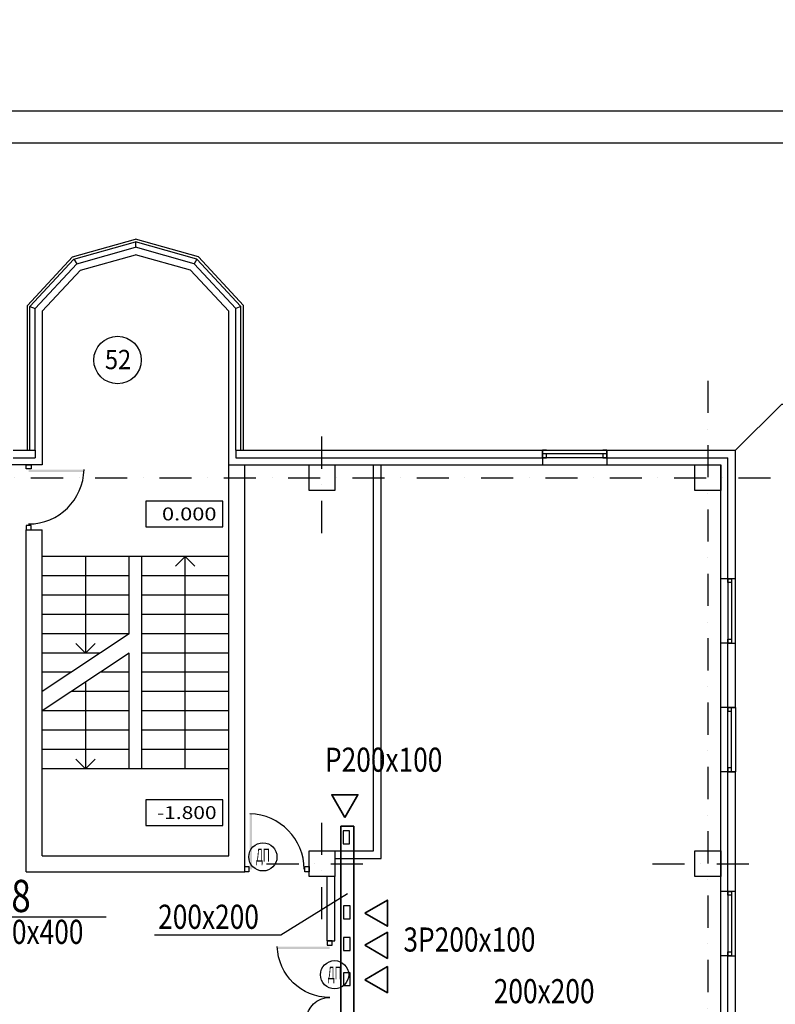
# Model space of a CAD drawing. Extents: x 907210 to 3309302, y 323258 to 591901.
# Drawn here: x 1549147 to 1560897, y 519256 to 534559 of the extents above; entities that cross this region are included whole.
import ezdxf
from ezdxf.enums import TextEntityAlignment as Align

# ---------------------------------------------------------------- set-up
doc = ezdxf.new("R2010")
doc.units = 0
doc.linetypes.add('DASHDOT', pattern=[1, 0.5, -0.25, 0, -0.25])
doc.layers.get('0').update_dxf_attribs({"color": 18, "linetype": 'CONTINUOUS'})
for name, color, linetype in [('1DOOR', 32, 'CONTINUOUS'), ('1DOORM', 9, 'CONTINUOUS'), ('1serv', 1, 'CONTINUOUS'), ('1STAIR2D', 2, 'CONTINUOUS'), ('1WALL', 7, 'CONTINUOUS'), ('1WIND', 133, 'CONTINUOUS'), ('AXES', 150, 'DASHDOT'), ('format', 7, 'CONTINUOUS'), ('serv', 94, 'CONTINUOUS'), ('экспл-кружочки', 81, 'CONTINUOUS')]:
    doc.layers.add(name, color=color, linetype=linetype)
doc.layers.add('ОВ', color=7, linetype='CONTINUOUS', lineweight=35)
doc.layers.add('Помощь ЭЛ1', color=7, linetype='CONTINUOUS', lineweight=15)
doc.styles.get("Standard").update_dxf_attribs({"font": 'txt', "width": 0.9})
doc.styles.add('TXT0', font='txt', dxfattribs={"width": 0.8})
doc.styles.add('txt200', font='txt.shx', dxfattribs={"width": 0.9, "height": 200})

# ---------------------------------------------------------------- blocks, each defined once
blk = doc.blocks.new('DR200221')
at = {"color": 0, "linetype": 'ByBlock'}
for centre, radius, start, end in [((0, 0.5), 0.69, 270, 358.339), ((0, -0.5), 0.31, 3.6991, 90)]:
    blk.add_arc(centre, radius, start, end, dxfattribs=at)
for points in [[(0, 0.48), (0.69, 0.48), (0, 0.449), (0.69, 0.449)], [(0, -0.449), (0.309, -0.449), (0, -0.48), (0.309, -0.48)]]:
    blk.add_solid(points, dxfattribs=at)
blk = doc.blocks.new('STRARROW')
at = {"color": 0, "linetype": 'ByBlock'}
for q in [(-0.5, -0.5), (0.5, -0.5)]:
    blk.add_line((0, 0), q, dxfattribs=at)
blk = doc.blocks.new('OTMET_P')
at = {"color": 0, "linetype": 'ByBlock'}
blk.add_lwpolyline([(-6, -2), (-6, 2), (6, 2), (6, -2)], close=True, dxfattribs=at)
at = {"color": 0, "linetype": 'ByBlock', "style": 'txt200', "width": 1.071429}
blk.add_attdef('OTMET', text='', height=2, dxfattribs=at).set_placement((-5, -1), (5, -1), align=Align.FIT)
blk = doc.blocks.new('DR200201')
at = {"color": 0, "linetype": 'ByBlock'}
blk.add_arc((0, 0.5), 0.98, 270, 358.8306, dxfattribs=at)
blk.add_solid([(0, 0.48), (0.98, 0.48), (0, 0.44), (0.98, 0.44)], dxfattribs=at)
blk = doc.blocks.new('proem')
at = {"color": 0, "linetype": 'ByBlock'}
blk.add_circle((0, 0), 2.19, dxfattribs=at)
at = {"color": 0, "linetype": 'ByBlock', "style": 'txt200'}
blk.add_attdef('POZ', text='', height=2, dxfattribs=at).set_placement((0, 0), align=Align.MIDDLE)
at = {"color": 0, "linetype": 'ByBlock', "style": 'txt200', "flags": 1}
blk.add_attdef('TXT', text='', height=2, dxfattribs=at).set_placement((0, -3.33), align=Align.MIDDLE)

msp = doc.modelspace()

# ---------------------------------------------------------------- linework, layer by layer
at = {"layer": '1DOOR'}
for points in [[(1549327.1, 527640.8), (1549327.1, 527575.8), (1549247.1, 527575.8), (1549247.1, 527640.8)], [(1549327.1, 526630.8), (1549327.1, 526695.8), (1549247.1, 526695.8), (1549247.1, 526630.8)], [(1552712.1, 521315.8), (1552647.1, 521315.8), (1552647.1, 521395.8), (1552712.1, 521395.8)], [(1553647.1, 521315.8), (1553582.1, 521315.8), (1553582.1, 521395.8), (1553647.1, 521395.8)], [(1553927.1, 520240.5), (1553927.1, 520175.5), (1554007.1, 520175.5), (1554007.1, 520240.5)]]:
    msp.add_lwpolyline(points, close=True, dxfattribs=at)
at = {"layer": '1serv', "color": 92}
for p, q in [((1549969.1, 530871), (1550947.1, 531145.4)), ((1551925.2, 530871), (1550947.1, 531145.4)), ((1550947.1, 531103.9), (1550947.1, 531020.8)), ((1549267.1, 530118), (1549969.1, 530871)), ((1550093.3, 530667), (1550947.1, 530906.5)), ((1551801, 530667), (1550947.1, 530906.5)), ((1552627.1, 530118), (1551925.2, 530871)), ((1549990.7, 530835.5), (1550033.9, 530764.6)), ((1551903.6, 530835.5), (1551860.4, 530764.6)), ((1549497.1, 530027.5), (1550093.3, 530667)), ((1552397.1, 530027.5), (1551801, 530667)), ((1549267.1, 527870.8), (1549267.1, 530118)), ((1549307.1, 530102.3), (1549387.1, 530070.8)), ((1552587.1, 530102.3), (1552507.1, 530070.8)), ((1552627.1, 527870.8), (1552627.1, 530118)), ((1549497.1, 530027.5), (1549497.1, 527640.8)), ((1552397.1, 527640.8), (1552397.1, 530027.5)), ((1549497.1, 527640.8), (1532767.1, 527640.8)), ((1552397.1, 527640.8), (1560047.1, 527640.8)), ((1557277.1, 527750.8), (1557277.1, 527640.8)), ((1558277.1, 527750.8), (1558277.1, 527640.8)), ((1560047.1, 508240.8), (1560047.1, 527640.8)), ((1560157.1, 525870.8), (1560047.1, 525870.8)), ((1560157.1, 524870.8), (1560047.1, 524870.8)), ((1560157.1, 523870.8), (1560047.1, 523870.8)), ((1560157.1, 522870.8), (1560047.1, 522870.8)), ((1560157.1, 521010.8), (1560047.1, 521010.8)), ((1560157.1, 520010.8), (1560047.1, 520010.8))]:
    msp.add_line(p, q, dxfattribs=at)
at = {"layer": '1STAIR2D'}
for p, q in [((1552397.1, 526215.8), (1549497.1, 526215.8)), ((1550172.1, 526215.8), (1550172.1, 524715.8)), ((1550847.1, 525015.8), (1550847.1, 526215.8)), ((1551047.1, 522915.8), (1551047.1, 526215.8)), ((1551722.1, 522915.8), (1551722.1, 526215.8)), ((1550847.1, 525915.8), (1549497.1, 525915.8)), ((1552397.1, 525915.8), (1551047.1, 525915.8)), ((1550847.1, 525615.8), (1549497.1, 525615.8)), ((1552397.1, 525615.8), (1551047.1, 525615.8)), ((1550847.1, 525315.8), (1549497.1, 525315.8)), ((1552397.1, 525315.8), (1551047.1, 525315.8)), ((1550847.1, 525015.8), (1549497.1, 525015.8)), ((1550847.1, 525015.8), (1549497.1, 524115.8)), ((1552397.1, 525015.8), (1551047.1, 525015.8)), ((1549947.1, 524715.8), (1549497.1, 524715.8)), ((1550847.1, 524715.8), (1549497.1, 523815.8)), ((1550397.1, 524715.8), (1549947.1, 524715.8)), ((1550847.1, 522915.8), (1550847.1, 524715.8)), ((1552397.1, 524715.8), (1551047.1, 524715.8)), ((1549947.1, 524415.8), (1549497.1, 524415.8)), ((1550847.1, 524415.8), (1550397.1, 524415.8)), ((1552397.1, 524415.8), (1551047.1, 524415.8)), ((1550172.1, 524265.8), (1550172.1, 522915.8)), ((1550847.1, 524115.8), (1549947.1, 524115.8)), ((1552397.1, 524115.8), (1551047.1, 524115.8)), ((1550847.1, 523815.8), (1549497.1, 523815.8)), ((1552397.1, 523815.8), (1551047.1, 523815.8)), ((1550847.1, 523515.8), (1549497.1, 523515.8)), ((1552397.1, 523515.8), (1551047.1, 523515.8)), ((1550847.1, 523215.8), (1549497.1, 523215.8)), ((1552397.1, 523215.8), (1551047.1, 523215.8)), ((1550847.1, 522915.8), (1549497.1, 522915.8)), ((1552397.1, 522915.8), (1549497.1, 522915.8)), ((1552397.1, 522915.8), (1551047.1, 522915.8))]:
    msp.add_line(p, q, dxfattribs=at)
at = {"layer": '1STAIR2D', "color": 0, "linetype": 'ByBlock', "lineweight": -3, "ltscale": 100}
for p, q in [((1553207.4, 520333.2), (1554245.5, 520976)), ((1551241.3, 520333.2), (1553207.4, 520333.2))]:
    msp.add_line(p, q, dxfattribs=at)
at = {"layer": '1STAIR2D', "color": 5, "linetype": 'ByBlock', "lineweight": -2, "ltscale": 100}
msp.add_line((1548522.3, 520613), (1550493.9, 520613), dxfattribs=at)
for points in [[(1554177.7, 521951.9), (1554177.7, 521751.9), (1554277.7, 521751.9), (1554277.7, 521951.9), (1554177.7, 521951.9)], [(1554184.7, 520784.9), (1554184.7, 520584.9), (1554284.7, 520584.9), (1554284.7, 520784.9), (1554184.7, 520784.9)], [(1554184.7, 520292.9), (1554184.7, 520092.9), (1554284.7, 520092.9), (1554284.7, 520292.9), (1554184.7, 520292.9)], [(1554184.7, 519746.9), (1554184.7, 519546.9), (1554284.7, 519546.9), (1554284.7, 519746.9), (1554184.7, 519746.9)]]:
    msp.add_lwpolyline(points, dxfattribs=at)
at = {"layer": '1WALL'}
for p, q in [((1549047.1, 527870.8), (1549387.1, 527870.8)), ((1552507.1, 527870.8), (1557277.1, 527870.8)), ((1558277.1, 527870.8), (1560277.1, 527870.8)), ((1552397.1, 521565.8), (1552397.1, 527640.8)), ((1552507.1, 527750.8), (1557277.1, 527750.8)), ((1552647.1, 521315.8), (1552647.1, 527640.8)), ((1554647.1, 521640.8), (1554647.1, 527640.8)), ((1554767.1, 521520.8), (1554767.1, 527640.8)), ((1558277.1, 527750.8), (1560157.1, 527750.8)), ((1549247.1, 521315.8), (1549247.1, 526630.8)), ((1549497.1, 521565.8), (1549497.1, 526630.8)), ((1549497.1, 521565.8), (1552397.1, 521565.8)), ((1549247.1, 521315.8), (1552647.1, 521315.8)), ((1553927.1, 520240.5), (1554047.1, 520240.5))]:
    msp.add_line(p, q, dxfattribs=at)
at = {"layer": '1WALL', "ltscale": 100}
for p, q in [((1549387.1, 527870.8), (1549387.1, 527750.8)), ((1552507.1, 527870.8), (1552507.1, 527750.8)), ((1557277.1, 527750.8), (1557277.1, 527870.8)), ((1557277.1, 527870.8), (1557277.1, 527750.8)), ((1557277.1, 527750.8), (1557277.1, 527870.8)), ((1558277.1, 527750.8), (1558277.1, 527870.8)), ((1558277.1, 527870.8), (1558277.1, 527750.8)), ((1560277.1, 525870.8), (1560277.1, 527870.8)), ((1549047.1, 527750.8), (1549387.1, 527750.8)), ((1560157.1, 525870.8), (1560157.1, 527750.8)), ((1549247.1, 526630.8), (1549497.1, 526630.8)), ((1560277.1, 525870.8), (1560157.1, 525870.8)), ((1560157.1, 524870.8), (1560277.1, 524870.8)), ((1560157.1, 524870.8), (1560277.1, 524870.8)), ((1560157.1, 523870.8), (1560157.1, 524870.8)), ((1560277.1, 523870.8), (1560277.1, 524870.8)), ((1560157.1, 523870.8), (1560277.1, 523870.8)), ((1560277.1, 523870.8), (1560157.1, 523870.8)), ((1560157.1, 521010.8), (1560157.1, 522870.8)), ((1560157.1, 522870.8), (1560277.1, 522870.8)), ((1560277.1, 522870.8), (1560157.1, 522870.8)), ((1560277.1, 521010.8), (1560277.1, 522870.8)), ((1554047.1, 521640.8), (1554647.1, 521640.8)), ((1554047.1, 521520.8), (1554767.1, 521520.8)), ((1553927.1, 520240.5), (1553927.1, 521240.8)), ((1554047.1, 520240.5), (1554047.1, 521240.8)), ((1560277.1, 521010.8), (1560157.1, 521010.8)), ((1560157.1, 517011), (1560157.1, 520010.8)), ((1560157.1, 520010.8), (1560277.1, 520010.8)), ((1560157.1, 520010.8), (1560277.1, 520010.8)), ((1560277.1, 517010.9), (1560277.1, 520010.8))]:
    msp.add_line(p, q, dxfattribs=at)
for points in [[(1553647.1, 527640.8), (1554047.1, 527640.8), (1554047.1, 527240.8), (1553647.1, 527240.8)], [(1559647.1, 527640.8), (1560047.1, 527640.8), (1560047.1, 527240.8), (1559647.1, 527240.8)], [(1553647.1, 521640.8), (1554047.1, 521640.8), (1554047.1, 521240.8), (1553647.1, 521240.8)], [(1559647.1, 521640.8), (1560047.1, 521640.8), (1560047.1, 521240.8), (1559647.1, 521240.8)]]:
    msp.add_lwpolyline(points, close=True, dxfattribs=at)
at = {"layer": '1WIND', "ltscale": 100}
for p, q in [((1549990.7, 530835.5), (1550947.1, 531103.9)), ((1550033.9, 530764.6), (1550947.1, 531020.8)), ((1551903.6, 530835.5), (1550947.1, 531103.9)), ((1551860.4, 530764.6), (1550947.1, 531020.8)), ((1549307.1, 530102.3), (1549990.7, 530835.5)), ((1549387.1, 530070.8), (1550033.9, 530764.6)), ((1552507.1, 530070.8), (1551860.4, 530764.6)), ((1552587.1, 530102.3), (1551903.6, 530835.5)), ((1549307.1, 527870.8), (1549307.1, 530102.3)), ((1552587.1, 527870.8), (1552587.1, 530102.3)), ((1549387.1, 527870.8), (1549387.1, 530070.8)), ((1552507.1, 527870.8), (1552507.1, 530070.8)), ((1557337.1, 527870.8), (1557277.1, 527870.8)), ((1557277.1, 527870.8), (1558277.1, 527870.8)), ((1558277.1, 527810.8), (1557277.1, 527810.8)), ((1558277.1, 527870.8), (1558217.1, 527870.8)), ((1557277.1, 527750.8), (1557337.1, 527750.8)), ((1558277.1, 527750.8), (1557277.1, 527750.8)), ((1558217.1, 527750.8), (1558277.1, 527750.8)), ((1560157.1, 525810.8), (1560157.1, 525870.8)), ((1560157.1, 525870.8), (1560157.1, 524870.8)), ((1560217.1, 525870.8), (1560217.1, 524870.8)), ((1560277.1, 524870.8), (1560277.1, 525870.8)), ((1560157.1, 524870.8), (1560157.1, 524930.8)), ((1560157.1, 523870.8), (1560157.1, 523810.8)), ((1560157.1, 522870.9), (1560157.1, 523870.8)), ((1560217.1, 522870.9), (1560217.1, 523870.8)), ((1560277.1, 523870.8), (1560277.1, 522870.9)), ((1560157.1, 522930.8), (1560157.1, 522870.8)), ((1560157.1, 520950.8), (1560157.1, 521010.8)), ((1560157.1, 521010.8), (1560157.1, 520010.8)), ((1560217.1, 521010.8), (1560217.1, 520010.8)), ((1560277.1, 520010.8), (1560277.1, 521010.8)), ((1560157.1, 520010.8), (1560157.1, 520070.8))]:
    msp.add_line(p, q, dxfattribs=at)
for points in [[(1557337.1, 527810.8), (1557277.1, 527810.8), (1557277.1, 527750.8), (1557337.1, 527750.8)], [(1558277.1, 527810.8), (1558217.1, 527810.8), (1558217.1, 527750.8), (1558277.1, 527750.8)], [(1560217.1, 525870.8), (1560217.1, 525810.8), (1560157.1, 525810.8), (1560157.1, 525870.8)], [(1560217.1, 524930.8), (1560217.1, 524870.8), (1560157.1, 524870.8), (1560157.1, 524930.8)], [(1560217.1, 523810.8), (1560217.1, 523870.8), (1560157.1, 523870.8), (1560157.1, 523810.8)], [(1560217.1, 522870.8), (1560217.1, 522930.8), (1560157.1, 522930.8), (1560157.1, 522870.8)], [(1560217.1, 521010.8), (1560217.1, 520950.8), (1560157.1, 520950.8), (1560157.1, 521010.8)], [(1560217.1, 520070.8), (1560217.1, 520010.8), (1560157.1, 520010.8), (1560157.1, 520070.8)]]:
    msp.add_lwpolyline(points, close=True, dxfattribs=at)
at = {"layer": 'AXES', "ltscale": 1000}
for p, q in [((1559847.1, 528946.9), (1559847.1, 468342.9)), ((1553847.1, 526578.8), (1553847.1, 528302.7)), ((1529318.7, 527440.8), (1561382.9, 527440.8)), ((1553847.1, 520578.8), (1553847.1, 522302.7)), ((1552985.2, 521440.8), (1554709.1, 521440.8)), ((1558985.2, 521440.8), (1560709.1, 521440.8))]:
    msp.add_line(p, q, dxfattribs=at)
at = {"layer": 'format'}
for p, q in [((1487639.7, 533142.1), (1601128.7, 533142.1)), ((1600628.7, 532642.1), (1489639.7, 532642.1))]:
    msp.add_line(p, q, dxfattribs=at)
at = {"layer": 'serv'}
msp.add_lwpolyline([(1563607.3, 528577.5), (1560994.6, 528577.5), (1560277.1, 527870.8)], dxfattribs=at)
at = {"layer": 'ОВ', "color": 5, "ltscale": 100}
for p, q in [((1554141.7, 521143.9), (1554141.7, 522025.9)), ((1554141.7, 522025.9), (1554341.7, 522025.9)), ((1554341.7, 521160.9), (1554341.7, 522025.9)), ((1554141.7, 518713.9), (1554141.7, 521143.9)), ((1554341.7, 518713.9), (1554341.7, 521160.9))]:
    msp.add_line(p, q, dxfattribs=at)
for points in [[(1554203, 522161.1), (1554406.5, 522513.6), (1553999.5, 522513.6)], [(1554511.7, 520672.9), (1554864.2, 520469.3), (1554864.2, 520876.4)], [(1554511.7, 520172.9), (1554864.2, 519969.3), (1554864.2, 520376.4)], [(1554511.7, 519638.3), (1554864.2, 519434.8), (1554864.2, 519841.9)]]:
    msp.add_lwpolyline(points, close=True, dxfattribs=at)
at = {"layer": 'экспл-кружочки', "ltscale": 100}
msp.add_circle((1550669.2, 529269.3), 368.9, dxfattribs=at)

# ---------------------------------------------------------------- block references
at = {"layer": '1DOOR', "zscale": 2069.999999999999}
for name, p, xscale, yscale, rotation in [('DR200201', (1549285.1, 527144), -879.9999999998345, -880, 180.0000473251681), ('DR200201', (1553147.8, 521354.3), -879.9999999999435, -880, 269.9999964654802), ('DR200221', (1553967.1, 519585.5), 1180, -1180, 180.0000003480128)]:
    msp.add_blockref(name, p, dxfattribs=dict(at, xscale=xscale, yscale=yscale, rotation=rotation))
at = {"layer": '1DOORM', "color": 2}
ref = msp.add_blockref('proem', (1552928.9, 521547.5), dxfattribs=dict(at, xscale=100, yscale=100, zscale=100, rotation=180))
ref.add_attrib('POZ', 'ДП', dxfattribs={"layer": '0', "color": 0, "linetype": 'ByBlock', "height": 200, "style": 'txt200', "width": 0.55}).set_placement((1552928.9, 521547.5), align=Align.MIDDLE)
ref = msp.add_blockref('proem', (1554043.6, 519715.8), dxfattribs=dict(at, xscale=100, yscale=100, zscale=100, rotation=180))
ref.add_attrib('POZ', 'ДП', dxfattribs={"layer": '0', "color": 0, "linetype": 'ByBlock', "height": 200, "style": 'txt200', "width": 0.55}).set_placement((1554043.6, 519715.8), align=Align.MIDDLE)
at = {"layer": '1serv'}
ref = msp.add_blockref('OTMET_P', (1551707.7, 526877.2), dxfattribs=dict(at, xscale=-100.0000000000176, yscale=100, zscale=100, rotation=3.396608378558597e-05))
ref.add_attrib('OTMET', '  0.000', dxfattribs={"layer": '0', "color": 0, "linetype": 'ByBlock', "height": 200, "rotation": 0.00003, "style": 'txt200', "width": 0.9375}).set_placement((1551207.7, 526777.2), (1552207.7, 526777.2), align=Align.FIT)
ref = msp.add_blockref('OTMET_P', (1551708.4, 522235.2), dxfattribs=dict(at, xscale=-100.0000000000176, yscale=100, zscale=100, rotation=3.396608378558597e-05))
ref.add_attrib('OTMET', ' -1.800', dxfattribs={"layer": '0', "color": 0, "linetype": 'ByBlock', "height": 200, "rotation": 0.00003, "style": 'txt200', "width": 0.9375}).set_placement((1551208.4, 522135.2), (1552208.4, 522135.2), align=Align.FIT)
at = {"layer": '1STAIR2D', "xscale": 300, "yscale": 300, "zscale": 300}
msp.add_blockref('STRARROW', (1551722.1, 526215.8), dxfattribs=at)
at = {"layer": '1STAIR2D', "xscale": -300, "yscale": 300, "zscale": 300, "rotation": 180}
for p in [(1550172.1, 524715.8), (1550172.1, 522915.8)]:
    msp.add_blockref('STRARROW', p, dxfattribs=at)

# ---------------------------------------------------------------- texts
at = {"layer": '1STAIR2D', "color": 0, "lineweight": -2, "ltscale": 100, "style": 'TXT0', "width": 0.8}
for s, p in [('Р200х100', (1553894, 522870.2)), ('200х200', (1551300.4, 520428.9)), ('400х400', (1548571.9, 520194.7)), ('3Р200х100', (1555113.8, 520075.3)), ('200х200', (1556518.9, 519272.8))]:
    msp.add_text(s, height=375, dxfattribs=at).set_placement(p)
at = {"layer": 'ОВ', "color": 5, "ltscale": 100, "style": 'TXT0', "width": 0.8}
msp.add_text('В8', height=500, dxfattribs=at).set_placement((1548658.3, 520690))
at = {"layer": 'Помощь ЭЛ1', "color": 250, "char_height": 300, "width": 17012.34, "attachment_point": 1}
for s, insert in [('\\pi7332;{\\fISOCPEUR|b0|i0|c204|p34;Общие данные\\P\\pi0;\\L1. Исходные данные\\P\\pi600;\\l\\C256;Проект отопления и вентиляции Торговое здание по реализации сельхозпродукции и товаров первой необходимости с предприятием общественного питания, автостоянкой и крышной газовой котельной разработан на основании и в соответствии: \\P-чертежей архитектурно-строительной части проекта;\\P-чертежей генерального плана застройки;\\P-чертежей технологической части проекта.\\P\\C250;Проект выполнен в соответствии со СНиП 23-01-99* "Строительная климатология", СНиП 41-01-2003 "Отопление, вениляция и кондиционирование",  ГОСТ 30494-96 "Здания жилые и общественные. Параметры микроклимата", СНиП 31-06-2009 "Общественные здания и сооружения", СНиП 31-05-2003 "Общественные здания административного назначения"\\P\\P\\pi0;\\L2. Сведения о расчетных температурах\\P\\pi600;\\lРасчетная температура наружного воздуха в холодный период года (параметр Б) - минус 35 °С.\\PПродолжительность отопительного периода - 230 сут.\\PРасчетная температура внутреннего воздуха в холодный период года:\\P- в разгрузочных - плюс 10 °С;\\P- в торговом зале, электрощитовой, ИТП и венткамерах - плюс 12 °С;\\P- в коридорах, лестничных клетках, санузлах, комнате уборочного инвентаря, подсоьных помещениях кафе, кладовых, технических помещениях, экспедиции, гардеробных -плюс 16 °С;\\P- в лабораториях, аквариумных - плюс 18 °С;\\P- в кабинетах, помещениях охраны, моечных, комнатах отдыха и комнатах тех. персонала - плюс 20 °С;\\P- в раздевальных перед душевыми - 25 °С.\\P\\P\\pi0;\\L3. Сведения о системах отопления и теплоснабжения\\P\\pi600;\\lТеплоноситель - вода с параметрами 95/70 °С. Источник теплоснабжения - встроенная газовая котельная. Подключение систем отопления и теплоснабжения запроектировано от коллеторов, расположенных в ИТП. \\P\\pt0;Расчетный расход теплоносителя в системе  теплоснабжения \\fISOCPEUR|b0|i0|c0|p34;G=\\fISOCPEUR|b0|i0|c204|p34;7.698 кг/с. Расчетная мощность системы \\fISOCPEUR|b0|i0|c0|p34;Q=\\fISOCPEUR|b0|i0|c204|p34;645.860\\fISOCPEUR|b0|i0|c0|p34; \\fISOCPEUR|b0|i0|c204|p34;кВт. \\P\\C256;Запроектирована  двухтрубная система отопления и теплоснабжения приточных установок с  горизонтальной разводкой трубопроводов в пространстве подшивного потолка. В лестничных клетках запроектирована однотрубная система отопления.\\C250; \\P\\C256;Вертикальные стояки и магистральные трубопроводы диаметром 50 мм и менее запроектированы из стальных водогазопроводных труб по ГОСТ 3262-75* и стальных электросварных труб по ГОСТ 10704-91 при диаметре более 50 мм. Для подводок к отопительным приборам использованы трубы «\\fISOCPEUR|b0|i0|c0|p34;TECEflex\\fISOCPEUR|b0|i0|c204|p34;» из сшитого полиэтилена. В качестве отопительных приборов в административной части применяются радиаторы секционные алюминиевые \\fISOCPEUR|b0|i0|c0|p34;"CALIDOR SUPER"\\fISOCPEUR|b0|i0|c204|p34;, в лестничных клетках - конвекторы средней глубины без термостатов "Универсал ТБ-С" фирмы "Сантехпром", а в торговом зале - регистры из гладких труб.\\PДля балансировки систем отопления и вентиляции, выходящих из коллектора использованы автоматические комбинированные балансировочные клапаны \\fISOCPEUR|b0|i0|c0|p34;AB-QM\\fISOCPEUR|b0|i0|c204|p34;, а для балансировки ветвей отопления торгового зала комплекты балансировочных клапанов \\fISOCPEUR|b0|i0|c0|p34;ASV\\fISOCPEUR|b0|i0|c204|p34;.\\P\\C250;Предусмотрена изоляция всех стояков системы и магистральных трубопроводов трубным изоляционным материалом фирмы \\fISOCPEUR|b0|i0|c0|p34;"Energoflex"\\fISOCPEUR|b0|i0|c204|p34;.}', (1108336.2, 547318.2)), ('\\pi600,t0;{\\fISOCPEUR|b0|i0|c204|p34;\\P\\ptz;\\L4. Сведения о системе вентиляции\\P\\pi0,t600;\\l^IДля обеспечения необходимого микроклимата в помещениях  запроектирована система вентиляции с механическим и частично естественным побуждением. \\P^IПодача воздуха в помещение торгового зала осуществляется системой П4. Удаление происходит естественным путем через открывающиеся с пульта управления люки оконного типа фирмы "ВЕЗА". Также открытие люков происходит по сигналу пожарной сигнализации в случае возникновения пожара. \\P^IДля каждого этажа административной части, а так же кафе запроектирована индивидуальная система приточной механической вентиляции (П2-П5). Также на этажах предусмотрены системы вытяжной вентиляции с механическим и частично естественным побуждением. Проектом предусмотрены системы местных отсосов от лабораторных шкафов и тепловыделяющего оборудования кафе (В3, В8, В12).  В проект заложены\\fISOCPEUR|b0|i0|c0|p34; \\fISOCPEUR|b0|i0|c204|p34; приточные установки \\fISOCPEUR|b0|i0|c0|p34;c\\fISOCPEUR|b0|i0|c204|p34; фильтрами калориферами и шумоглушителями и вытяжные вентиляторы канального типа фирмы \\fISOCPEUR|b0|i0|c0|p34;"NED"\\fISOCPEUR|b0|i0|c204|p34;.\\P^IДля подачи и удаления воздуха применены регулируемые решетки АМР фирмы "Арктос".\\L\\P\\l^IВоздуховоды систем выполнены из оцинкованной стали толщиной 0.5, 0.7 и 1.0 мм по ГОСТ 14918-90. \\P\\pi600,t0;Воздуховоды систем до приточных установок изолируются рулонным материалом фирмы \\fISOCPEUR|b0|i0|c0|p34;"Energoflex"\\fISOCPEUR|b0|i0|c204|p34;.\\P\\C256;Узлы обвязки калориферов приточных установок поставляются в комплекте с приточными установками фирмы \\fISOCPEUR|b0|i0|c0|p34;"NED"\\fISOCPEUR|b0|i0|c204|p34;. \\C250;\\P\\P\\pi6649.9,tz;Указания по монтажу\\P\\pi0;- Монтаж, испытания и наладку систем отопления вести согласно СНиП 3.05.01-85 и ГОСТ 12.4.021-75.\\P- Опоры, узлы крепления трубопроводов и приборов выполнять по типовым чертежам серии 3.900-9.\\fISOCPEUR|b0|i0|c0|p34;\\P- \\fISOCPEUR|b0|i0|c204|p34;Зазоры в узлах прохода через строительные конструкции заделывать материалами обеспечивающими огнестойкость не менее пересекаемой конструкции.\\P- Арматуру установить на отметках удобных для обслуживания.}', (1129336.2, 547318.2))]:
    msp.add_mtext(s, dxfattribs=dict(at, insert=insert))
at = {"layer": 'экспл-кружочки', "ltscale": 100, "width": 0.9}
msp.add_text('52', height=300, dxfattribs=at).set_placement((1550471.9, 529127))

doc.saveas('drawing.dxf')
